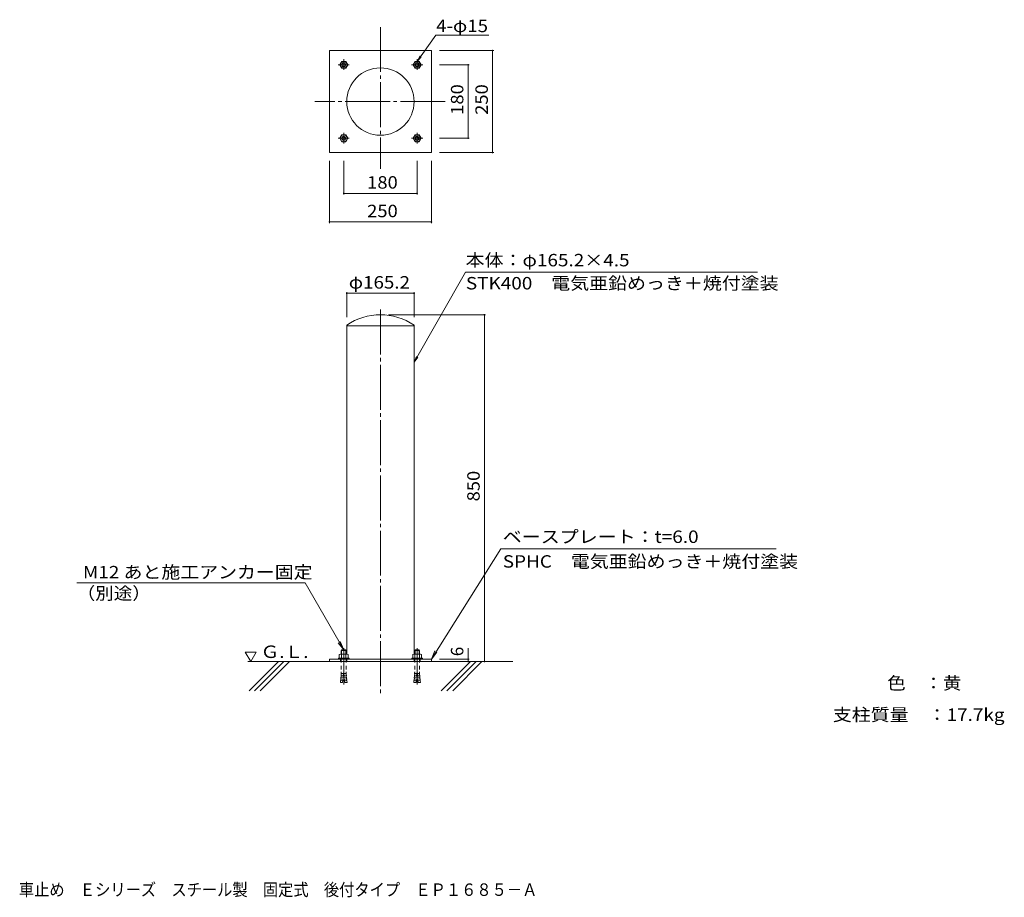
# Model space of a CAD drawing. Units: millimetres. Extents: x -885 to 1530, y -1361 to 790.
import ezdxf

# ---------------------------------------------------------------- set-up
doc = ezdxf.new("R2010")
doc.units = ezdxf.units.MM
doc.header["$LTSCALE"] = 10
for name, pattern in [('JWW_CENTER2', [13.546667, 11.006667, -0.846667, 0.846667, -0.846667]), ('JWW_CENTERX2', [27.093333, 22.013333, -1.693333, 1.693333, -1.693333]), ('JWW_DASHED1', [1.693333, 0.846667, -0.846667])]:
    doc.linetypes.add(name, pattern=pattern)
for name, color, linetype in [('F-0ﾚｲﾔ', 7, 'Continuous'), ('F-5ﾚｲﾔ', 7, 'Continuous'), ('その他', 7, 'Continuous'), ('ハッチ', 7, 'Continuous'), ('仕上', 7, 'Continuous'), ('寸法', 7, 'Continuous'), ('躯体', 7, 'Continuous'), ('通り芯', 7, 'Continuous')]:
    doc.layers.add(name, color=color, linetype=linetype)
doc.styles.add('ＭＳ ゴシック', font='txt', dxfattribs={"height": 1})

msp = doc.modelspace()

# ---------------------------------------------------------------- linework, layer by layer
at = {"layer": 'その他', "color": 7, "linetype": 'Continuous', "lineweight": 9}
for p, q in [((278, 714.4), (145, 714.4)), ((275, 714.4), (275, 464.4)), ((218, 679.4), (145, 679.4)), ((215, 679.4), (215, 499.4)), ((218, 499.4), (145, 499.4)), ((278, 464.4), (145, 464.4)), ((-125, 291.4), (-125, 444.4)), ((-90, 361.4), (-90, 444.4)), ((90, 361.4), (90, 444.4)), ((125, 291.4), (125, 444.4)), ((-90, 364.4), (90, 364.4)), ((-125, 294.4), (125, 294.4)), ((258, 66.9), (20, 66.9)), ((255, -783.1), (255, 66.9)), ((215, -777.1), (215, -750.1)), ((218, -777.1), (145, -777.1)), ((215, -783.1), (215, -777.1))]:
    msp.add_line(p, q, dxfattribs=at)
at = {"layer": 'その他', "color": 7, "linetype": 'Continuous', "lineweight": 9, "const_width": 2}
for points in [[(276, 714.4, 0.414214), (275, 715.4, 0.414214), (274, 714.4, 0.414214), (275, 713.4, 0.414214)], [(216, 679.4, 0.414214), (215, 680.4, 0.414214), (214, 679.4, 0.414214), (215, 678.4, 0.414214)], [(216, 499.4, 0.414214), (215, 500.4, 0.414214), (214, 499.4, 0.414214), (215, 498.4, 0.414214)], [(276, 464.4, 0.414214), (275, 465.4, 0.414214), (274, 464.4, 0.414214), (275, 463.4, 0.414214)], [(-89, 364.4, 0.414214), (-90, 365.4, 0.414214), (-91, 364.4, 0.414214), (-90, 363.4, 0.414214)], [(91, 364.4, 0.414214), (90, 365.4, 0.414214), (89, 364.4, 0.414214), (90, 363.4, 0.414214)], [(-124, 294.4, 0.414214), (-125, 295.4, 0.414214), (-126, 294.4, 0.414214), (-125, 293.4, 0.414214)], [(126, 294.4, 0.414214), (125, 295.4, 0.414214), (124, 294.4, 0.414214), (125, 293.4, 0.414214)], [(256, 66.9, 0.414214), (255, 67.9, 0.414214), (254, 66.9, 0.414214), (255, 65.9, 0.414214)], [(216, -777.1, 0.414214), (215, -776.1, 0.414214), (214, -777.1, 0.414214), (215, -778.1, 0.414214)], [(216, -783.1, 0.414214), (215, -782.1, 0.414214), (214, -783.1, 0.414214), (215, -784.1, 0.414214)], [(256, -783.1, 0.414214), (255, -782.1, 0.414214), (254, -783.1, 0.414214), (255, -784.1, 0.414214)]]:
    msp.add_lwpolyline(points, format="xyb", close=True, dxfattribs=at)
at = {"layer": 'ハッチ', "color": 6, "linetype": 'Continuous', "lineweight": 5}
for p, q in [((-318, -783.1), (-331.5, -759.8)), ((-331.5, -759.8), (-304.5, -759.8)), ((-318, -783.1), (-304.5, -759.8)), ((325, -783.1), (-325, -783.1))]:
    msp.add_line(p, q, dxfattribs=at)
at = {"layer": 'ハッチ', "color": 6, "linetype": 'Continuous', "lineweight": 9}
for p, q in [((-250, -783.1), (-322, -855.1)), ((-236.9, -783.1), (-308.9, -855.1)), ((-222.7, -783.1), (-294.7, -855.1)), ((220.5, -783.1), (148.8, -854.8)), ((234.6, -783.1), (162.9, -854.8)), ((249, -783.1), (177.2, -854.8))]:
    msp.add_line(p, q, dxfattribs=at)
at = {"layer": '仕上', "color": 2, "linetype": 'JWW_CENTER2', "lineweight": 9}
for p, q in [((-103.8, 679.4), (-76.3, 679.4)), ((-90, 692.9), (-90, 666.8)), ((76.2, 679.4), (103.7, 679.4)), ((90, 692.9), (90, 666.8)), ((-90, 512.9), (-90, 486.8)), ((90, 512.9), (90, 486.8)), ((-103.8, 499.4), (-76.3, 499.4)), ((76.2, 499.4), (103.7, 499.4))]:
    msp.add_line(p, q, dxfattribs=at)
at = {"layer": '仕上', "color": 2, "linetype": 'Continuous', "lineweight": 9}
for p, q in [((-99.8, 679.4), (-94.9, 687.9)), ((-99.8, 679.4), (-94.9, 670.9)), ((-94.9, 687.9), (-85.1, 687.9)), ((-80.2, 679.4), (-85.1, 687.9)), ((-80.2, 679.4), (-85.1, 670.9)), ((80.2, 679.4), (85.1, 687.9)), ((80.2, 679.4), (85.1, 670.9)), ((85.1, 687.9), (94.9, 687.9)), ((99.8, 679.4), (94.9, 687.9)), ((99.8, 679.4), (94.9, 670.9)), ((-94.9, 670.9), (-85.1, 670.9)), ((85.1, 670.9), (94.9, 670.9)), ((-99.8, 499.4), (-94.9, 507.9)), ((-94.9, 507.9), (-85.1, 507.9)), ((-80.2, 499.4), (-85.1, 507.9)), ((80.2, 499.4), (85.1, 507.9)), ((85.1, 507.9), (94.9, 507.9)), ((99.8, 499.4), (94.9, 507.9)), ((-99.8, 499.4), (-94.9, 490.9)), ((-94.9, 490.9), (-85.1, 490.9)), ((-80.2, 499.4), (-85.1, 490.9)), ((80.2, 499.4), (85.1, 490.9)), ((85.1, 490.9), (94.9, 490.9)), ((99.8, 499.4), (94.9, 490.9))]:
    msp.add_line(p, q, dxfattribs=at)
at = {"layer": '仕上', "color": 2, "linetype": 'Continuous', "lineweight": 5}
for p, q in [((-100.9, -765.9), (-100.9, -774.8)), ((-98.2, -764.8), (-81.8, -764.8)), ((-95.1, -754.8), (-96, -755.8)), ((-96, -755.8), (-84, -755.8)), ((-96, -755.8), (-96, -764.8)), ((-95.5, -765.9), (-95.5, -774.8)), ((-95.1, -754.8), (-84.9, -754.8)), ((-95.1, -754.8), (-95.1, -764.8)), ((-84.9, -754.8), (-84.9, -764.8)), ((-84.9, -754.8), (-84, -755.8)), ((-84.5, -765.9), (-84.5, -774.8)), ((-84, -755.8), (-84, -764.8)), ((-79, -765.9), (-79, -774.8)), ((79.1, -765.9), (79.1, -774.8)), ((81.8, -764.8), (98.2, -764.8)), ((84.9, -754.8), (84, -755.8)), ((84, -755.8), (96, -755.8)), ((84, -755.8), (84, -764.8)), ((84.5, -765.9), (84.5, -774.8)), ((84.9, -754.8), (95.1, -754.8)), ((84.9, -754.8), (84.9, -764.8)), ((95.1, -754.8), (95.1, -764.8)), ((95.1, -754.8), (96, -755.8)), ((95.5, -765.9), (95.5, -774.8)), ((96, -755.8), (96, -764.8)), ((101, -765.9), (101, -774.8)), ((-103, -774.8), (-103, -777.1)), ((-103, -774.8), (-77, -774.8)), ((-103, -777.1), (-77, -777.1)), ((-77, -774.8), (-77, -777.1)), ((77, -774.8), (77, -777.1)), ((77, -774.8), (103, -774.8)), ((77, -777.1), (103, -777.1)), ((103, -774.8), (103, -777.1))]:
    msp.add_line(p, q, dxfattribs=at)
at = {"layer": '仕上', "color": 7, "linetype": 'JWW_CENTERX2', "lineweight": 9}
for p, q in [((-90, -750.6), (-90, -839.1)), ((90, -750.6), (90, -839.1))]:
    msp.add_line(p, q, dxfattribs=at)
at = {"layer": '仕上', "color": 2, "linetype": 'JWW_DASHED1', "lineweight": 5}
for p, q in [((-96, -777.1), (-96, -808.8)), ((-84, -777.1), (-84, -808.8)), ((84, -777.1), (84, -808.8)), ((96, -777.1), (96, -808.8)), ((-91.2, -817.2), (-96.5, -816.7)), ((-96.3, -821.1), (-96.5, -816.7)), ((-90.8, -812.8), (-96.2, -812.3)), ((-95.9, -816.8), (-96.2, -812.3)), ((-90.6, -810.8), (-92.7, -834.7)), ((-90.6, -810.8), (-89.4, -810.8)), ((-89.4, -810.8), (-87.3, -834.7)), ((-89.2, -812.8), (-83.8, -812.3)), ((-88.8, -817.2), (-83.5, -816.7)), ((-84.1, -816.8), (-83.8, -812.3)), ((-83.7, -821.1), (-83.5, -816.7)), ((88.8, -817.2), (83.5, -816.7)), ((83.7, -821.1), (83.5, -816.7)), ((89.2, -812.8), (83.8, -812.3)), ((84.1, -816.8), (83.8, -812.3)), ((89.4, -810.8), (87.3, -834.7)), ((89.4, -810.8), (90.6, -810.8)), ((90.6, -810.8), (92.7, -834.7)), ((90.8, -812.8), (96.2, -812.3)), ((91.2, -817.2), (96.5, -816.7)), ((95.9, -816.8), (96.2, -812.3)), ((96.3, -821.1), (96.5, -816.7)), ((-97.7, -829.9), (-98.1, -834.2)), ((-92.7, -834.7), (-98.1, -834.2)), ((-92.3, -830.3), (-97.7, -829.9)), ((-91.9, -826), (-97.3, -825.5)), ((-97.1, -829.9), (-97.3, -825.5)), ((-91.5, -821.6), (-96.9, -821.1)), ((-96.7, -825.5), (-96.9, -821.1)), ((-88.5, -821.6), (-83.1, -821.1)), ((-88.1, -826), (-82.7, -825.5)), ((-87.7, -830.3), (-82.3, -829.9)), ((-87.3, -834.7), (-81.9, -834.2)), ((-83.3, -825.5), (-83.1, -821.1)), ((-82.9, -829.9), (-82.7, -825.5)), ((-82.3, -829.9), (-81.9, -834.2)), ((82.3, -829.9), (81.9, -834.2)), ((87.3, -834.7), (81.9, -834.2)), ((87.7, -830.3), (82.3, -829.9)), ((88.1, -826), (82.7, -825.5)), ((82.9, -829.9), (82.7, -825.5)), ((88.5, -821.6), (83.1, -821.1)), ((83.3, -825.5), (83.1, -821.1)), ((91.5, -821.6), (96.9, -821.1)), ((91.9, -826), (97.3, -825.5)), ((92.3, -830.3), (97.7, -829.9)), ((92.7, -834.7), (98.1, -834.2)), ((96.7, -825.5), (96.9, -821.1)), ((97.1, -829.9), (97.3, -825.5)), ((97.7, -829.9), (98.1, -834.2))]:
    msp.add_line(p, q, dxfattribs=at)
at = {"layer": '仕上', "color": 2, "linetype": 'Continuous', "lineweight": 9}
for centre, radius in [((-90, 679.4), 8.5), ((-90, 679.4), 5), ((-90, 679.4), 4.19), ((90, 679.4), 8.5), ((90, 679.4), 5), ((90, 679.4), 4.19), ((-90, 499.4), 8.5), ((90, 499.4), 8.5), ((-90, 499.4), 5), ((-90, 499.4), 4.19), ((90, 499.4), 5), ((90, 499.4), 4.19)]:
    msp.add_circle(centre, radius, dxfattribs=at)
at = {"layer": '仕上', "color": 2, "linetype": 'Continuous', "lineweight": 5}
for centre, radius, start, end in [((-98.2, -768.7), 3.9, 45.3613, 134.6386), ((-90, -778.6), 13.8, 66.7195, 113.2804), ((-81.8, -768.7), 3.9, 45.3611, 134.6388), ((81.8, -768.7), 3.9, 45.3613, 134.6386), ((90, -778.6), 13.8, 66.7195, 113.2804), ((98.2, -768.7), 3.9, 45.3611, 134.6388)]:
    msp.add_arc(centre, radius, start, end, dxfattribs=at)
at = {"layer": '仕上', "color": 2, "linetype": 'JWW_DASHED1', "lineweight": 5}
for centre, start, end in [((-138.5, -808.7), 355.1215, 359.9159), ((-41.5, -808.7), 180.0841, 184.8784), ((41.5, -808.7), 355.1215, 359.9159), ((138.5, -808.7), 180.0841, 184.8784)]:
    msp.add_arc(centre, 42.5, start, end, dxfattribs=at)
at = {"layer": '寸法', "color": 7, "linetype": 'Continuous', "lineweight": 9}
for p, q in [((90, 687.9), (136, 752)), ((136, 752), (266, 752)), ((90, 687.9), (97.1, 701.1)), ((90, 687.9), (100.3, 698.8)), ((82.6, -49.1), (208.6, 170.9)), ((208.6, 170.9), (924.6, 170.9)), ((82.6, -49.1), (88.3, -35.2)), ((82.6, -49.1), (91.7, -37.2)), ((125, -777.1), (295, -507.1)), ((295, -507.1), (970, -507.1)), ((-184.9, -590.4), (-744.8, -590.4)), ((-90, -754.8), (-184.9, -590.4)), ((-90, -754.8), (-103.7, -737)), ((-90, -754.8), (-98.6, -734)), ((125, -777.1), (133.8, -756.6)), ((125, -777.1), (138.7, -759.8))]:
    msp.add_line(p, q, dxfattribs=at)
at = {"layer": '躯体', "color": 3, "linetype": 'Continuous', "lineweight": 9}
for p, q in [((125, 714.4), (-125, 714.4)), ((-125, 714.4), (-125, 464.4)), ((125, 714.4), (125, 464.4)), ((125, 464.4), (-125, 464.4)), ((-82.6, 41.2), (-82.6, 39.4)), ((82.6, 39.4), (-82.6, 39.4)), ((-82.6, 39.4), (-82.6, -764.8)), ((82.6, 41.2), (82.6, -764.8)), ((-125, -777.1), (125, -777.1)), ((-125, -777.1), (-125, -783.1)), ((-125, -783.1), (125, -783.1)), ((125, -777.1), (125, -783.1))]:
    msp.add_line(p, q, dxfattribs=at)
at = {"layer": '躯体', "color": 3, "linetype": 'JWW_DASHED1', "lineweight": 9}
for p, q in [((-97.5, -777.1), (-97.5, -783.1)), ((-82.5, -777.1), (-82.5, -783.1)), ((82.5, -777.1), (82.5, -783.1)), ((97.5, -777.1), (97.5, -783.1))]:
    msp.add_line(p, q, dxfattribs=at)
at = {"layer": '躯体', "color": 3, "linetype": 'Continuous', "lineweight": 9}
msp.add_circle((0, 589.4), 82.6, dxfattribs=at)
msp.add_arc((0, -78.9), 145.8, 55.4915, 124.5086, dxfattribs=at)
at = {"layer": '通り芯', "color": 7, "linetype": 'JWW_CENTER2', "lineweight": 9}
for p, q in [((0, 772), (0, 424.6)), ((159.1, 589.4), (-160.7, 589.4)), ((0, 79.4), (0, -863.1)), ((-90, -771.1), (-90, -789.1)), ((90, -771.1), (90, -789.1))]:
    msp.add_line(p, q, dxfattribs=at)
at = {"layer": '通り芯', "color": 7, "linetype": 'Continuous', "lineweight": 9}
for p, q in [((-82.6, 122.4), (-82.6, 61.2)), ((82.6, 122.4), (82.6, 61.2)), ((-82.6, 119.4), (82.6, 119.4))]:
    msp.add_line(p, q, dxfattribs=at)
at = {"layer": '通り芯', "color": 7, "linetype": 'Continuous', "lineweight": 9, "const_width": 2}
for points in [[(-81.6, 119.4, 0.414214), (-82.6, 120.4, 0.414214), (-83.6, 119.4, 0.414214), (-82.6, 118.4, 0.414214)], [(83.6, 119.4, 0.414214), (82.6, 120.4, 0.414214), (81.6, 119.4, 0.414214), (82.6, 118.4, 0.414214)]]:
    msp.add_lwpolyline(points, format="xyb", close=True, dxfattribs=at)

# ---------------------------------------------------------------- texts
at = {"layer": 'F-0ﾚｲﾔ', "color": 2, "linetype": 'Continuous', "lineweight": 9, "style": 'ＭＳ ゴシック'}
for s, width, p in [('色\u3000：黄', 1.09375, (1242.6, -851.3)), ('支柱質量\u3000：17.7kg', 1.118056, (1109.3, -928.7))]:
    msp.add_text(s, height=30.48, dxfattribs=dict(at, width=width)).set_placement(p)
at = {"layer": 'F-5ﾚｲﾔ', "color": 2, "linetype": 'Continuous', "lineweight": 9, "style": 'ＭＳ ゴシック', "width": 0.899265}
msp.add_text('車止め\u3000Ｅシリーズ\u3000スチール製\u3000固定式\u3000後付タイプ\u3000ＥＰ１６８５－Ａ', height=30.48, dxfattribs=at).set_placement((-886.5, -1357.5))
at = {"layer": 'その他', "color": 2, "linetype": 'Continuous', "lineweight": 211, "style": 'ＭＳ ゴシック', "width": 1.083333}
for s, p in [('180', (203.4, 556.9)), ('250', (263.4, 556.9)), ('850', (243.4, -390.6))]:
    msp.add_text(s, height=30.48, rotation=90, dxfattribs=at).set_placement(p)
for s, p in [('180', (-32.5, 376)), ('250', (-32.5, 306))]:
    msp.add_text(s, height=30.48, dxfattribs=at).set_placement(p)
at = {"layer": 'その他', "color": 2, "linetype": 'Continuous', "lineweight": 211, "style": 'ＭＳ ゴシック'}
msp.add_text('6', height=30.5, rotation=90, dxfattribs=at).set_placement((203.4, -770.1))
at = {"layer": 'ハッチ', "color": 2, "linetype": 'Continuous', "lineweight": 9, "style": 'ＭＳ ゴシック', "width": 1.104167}
msp.add_text('Ｇ.Ｌ.', height=30.48, rotation=360, dxfattribs=at).set_placement((-293.8, -774.4))
at = {"layer": '寸法', "color": 2, "linetype": 'Continuous', "lineweight": 9, "style": 'ＭＳ ゴシック'}
for s, width, p in [('4-φ15', 1.104167, (136.6, 759.6)), ('本体：φ165.2×4.5', 1.118056, (208.9, 185.5)), ('STK400\u3000電気亜鉛めっき＋焼付塗装', 1.117188, (209.6, 128.9)), ('ベースプレート：t=6.0', 1.119048, (300, -492.5)), ('SPHC\u3000電気亜鉛めっき＋焼付塗装', 1.116667, (300, -553)), ('M12 あと施工アンカー固定', 1.114583, (-729.3, -579.3)), ('（別途）', 1.09375, (-744.8, -631.1))]:
    msp.add_text(s, height=30.48, dxfattribs=dict(at, width=width)).set_placement(p)
at = {"layer": '通り芯', "color": 2, "linetype": 'Continuous', "lineweight": 211, "style": 'ＭＳ ゴシック', "width": 1.107143}
msp.add_text('φ165.2', height=30.48, dxfattribs=at).set_placement((-77.5, 131))

doc.saveas('drawing.dxf')
